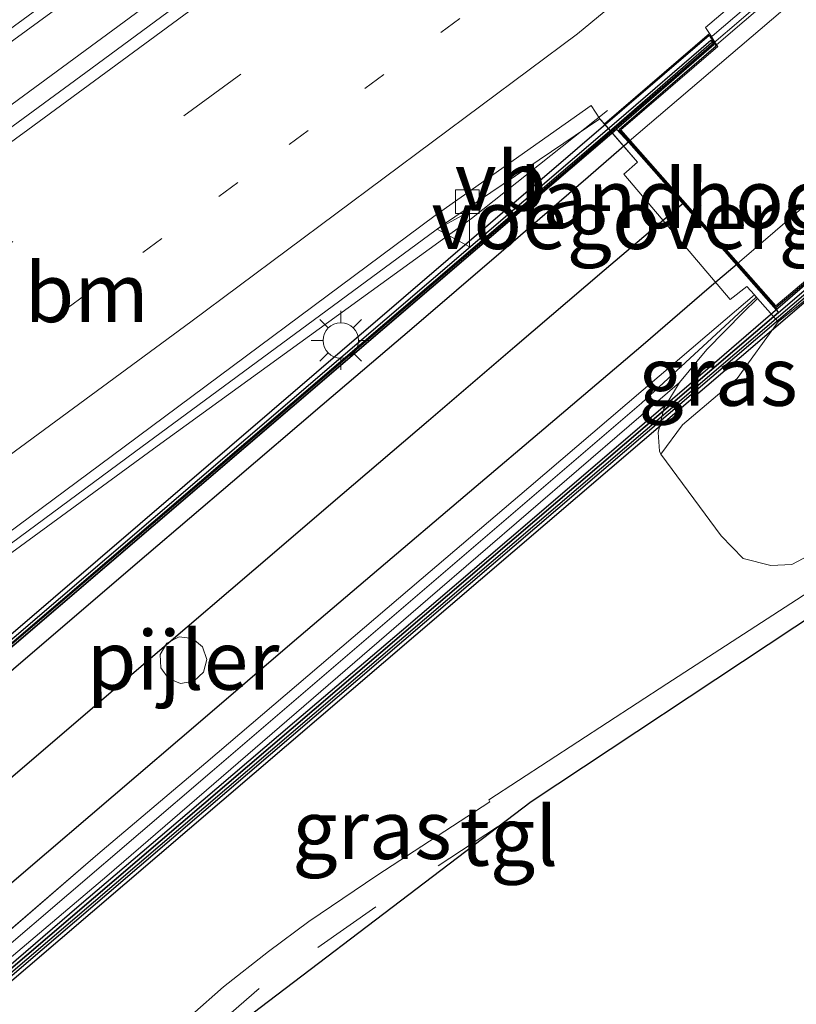
# Model space of a CAD drawing. Units: metres. Extents: x 89990 to 100003, y 437499 to 442393.
# Drawn here: x 90051 to 90084, y 438648 to 438689 of the extents above; entities that cross this region are included whole.
import ezdxf
from ezdxf.enums import TextEntityAlignment as Align

# ---------------------------------------------------------------- set-up
doc = ezdxf.new("R2010")
doc.units = ezdxf.units.M
doc.linetypes.add('VW-1-3_STREEP', pattern=[4, 1, -3])
doc.linetypes.add('VW-3-9_STREEP', pattern=[12, 3, -9])
doc.layers.get('0').update_dxf_attribs({"lineweight": 25})
for name, color, linetype, lineweight in [('B-ME-BV-GELEIDECONSTRUCTIE-BARRIER-L', 10, 'Continuous', 25), ('B-ME-BV-GELEIDECONSTRUCTIE-BARRIER-L-B1', 213, 'BV-STEPBARRIER', 18), ('B-ME-BV-GELEIDECONSTRUCTIE-GELEIDERAIL-L-B1', 213, 'BV-GELEIDERAIL', 18), ('B-ME-GW-KRUINLIJN-L-B1', 93, 'Continuous', 18), ('B-ME-GW-TEENLIJN-L-B1', 93, 'Continuous', 18), ('B-ME-IE-GRASLAND-GV-B6', 93, 'Continuous', 18), ('B-ME-IE-MEUBILAIR_WEGMEUBILAIR-LICHTMAST-S-B1', 8, 'Continuous', 18), ('B-ME-KG-KADASTRAAL-OPNAMEDTMGRENS-L-B1', 10, 'Continuous', 25), ('B-ME-KW-GELUIDSWERING-GV', 10, 'Continuous', 25), ('B-ME-KW-GELUIDSWERING-GV-B6', 8, 'Continuous', 18), ('B-ME-KW-LANDHOOFD-GV-B6', 173, 'Continuous', 18), ('B-ME-KW-PIJLER-GV-B6', 173, 'Continuous', 18), ('B-ME-KW-SCHERM-L', 10, 'Continuous', 25), ('B-ME-KW-SCHERM-L-B1', 8, 'Continuous', 18), ('B-ME-KW-VIADUCT-GV', 10, 'Continuous', 25), ('B-ME-KW-VOEGOVERGANG-L', 10, 'Continuous', 25), ('B-ME-VH-VERH_SOORT-BETON-OVERIG-GV-B6', 8, 'IE-TERREINAFSCHEIDING-NATUURLIJK-HOUTWAL', 18), ('B-ME-VH-VERH_SOORT-BITUMEN-GV', 10, 'Continuous', 25), ('B-ME-VH-VERH_SOORT-BITUMEN-GV-B6', 8, 'IE-TERREINAFSCHEIDING-NATUURLIJK-HOUTWAL', 18), ('B-ME-VH-VERH_SOORT-HALF_VERHARDING-GV-B6', 8, 'IE-TERREINAFSCHEIDING-NATUURLIJK-HOUTWAL', 18), ('B-ME-VH-VERH_SOORT-TEGELS-GV-B6', 8, 'Continuous', 18), ('B-ME-VV-KOLK-S-B1', 8, 'Continuous', 18), ('B-ME-VW-MARKERING-13STREEP-045-L-B1', 255, 'VW-1-3_STREEP', 18), ('B-ME-VW-MARKERING-39STREEP-015-L', 10, 'Continuous', 25), ('B-ME-VW-MARKERING-39STREEP-015-L-B1', 255, 'VW-3-9_STREEP', 18), ('B-ME-VW-MARKERING-STREEP-015-L', 10, 'Continuous', 25), ('B-ME-VW-MARKERING-STREEP-015-L-B1', 7, 'Continuous', 18), ('B-ME-VW-MEUBILAIR_WEGMEUBILAIR-VERKEERSBORD-S-B1', 8, 'Continuous', 18)]:
    doc.layers.add(name, color=color, linetype=linetype, lineweight=lineweight)
doc.styles.add('NLCS-ISO', font='NLCS-ISO.TTF')
doc.linetypes.add('BV-GELEIDERAIL', pattern='A,10,-3,[108,NLCS.SHX,S=1,R=0,X=0,Y=0],-3', length=16)
doc.linetypes.add('BV-STEPBARRIER', pattern='A,1,-1,[16,NLCS.SHX,S=1,R=0,X=-1,Y=0],1', length=3)
doc.linetypes.add('IE-TERREINAFSCHEIDING-NATUURLIJK-HOUTWAL', pattern='A,7,-1.5,[67,NLCS.SHX,S=0.75,R=45,X=0,Y=0],-1.5,7,-1.5,[70,NLCS.SHX,S=0.75,R=0,X=0,Y=0],-1.5', length=20)

# ---------------------------------------------------------------- blocks, each defined once
blk = doc.blocks.new('d37fz_FeatureWriter_4_31_FMEBLOCK4')
at = {"layer": 'B-ME-IE-GRASLAND-GV-B6'}
for points in [[(-13.784, 3.492, 0.954), (2.672, 15.703, 1.461), (14.85, 24.693, 1.478), (27.911, 34.323, 1.766), (34.587, 38.832, 1.98), (34.773, 38.617, 1.939), (36.183, 36.992, 1.628), (35.604, 36.485, 1.628), (40.104, 31.167, 1.353), (40.815, 31.728, 1.353), (41.135, 31.364, 1.021), (39.133, 29.655, 0.966), (31.567, 23.201, 0.757), (27.006, 19.309, 0.672), (17.876, 11.527, 0.581), (13.291, 7.655, 0.523), (8.753, 3.746, 0.485), (-0.374, -4.061, 0.393)], [(17.304, 16.799, 0.736), (16.747, 16.865, 0.736), (16.22, 16.605, 0.736), (15.942, 16.117, 0.736), (15.966, 15.556, 0.736), (16.288, 15.097, 0.736), (16.808, 14.885, 0.736), (17.361, 14.985, 0.736), (17.771, 15.367, 0.736), (17.913, 15.91, 0.736), (17.738, 16.443, 0.736), (17.304, 16.799, 0.736)]]:
    blk.add_polyline3d(points, dxfattribs=at)
blk = doc.blocks.new('d37fz_FeatureWriter_4_31_FMEBLOCK5')
at = {"layer": 'B-ME-KG-KADASTRAAL-OPNAMEDTMGRENS-L-B1'}
blk.add_polyline3d([(-186.807, 87.647, 0.391), (-185.844, 88.496, 0.335), (-185.824, 86.506, 0.365), (-185.809, 85.16, 0.383), (-185.805, 84.616, 0.363), (-130.32, 134.173, 0.321), (-114.006, 146.579, 0.313), (-91.638, 161.39, 0.354), (-89.607, 162.737, 0.321), (-87.046, 164.598, 0.354), (-68.258, 178.257, 0.317), (-56.25, 187.605, 0.241), (-52.936, 193.125, 0.049), (-51.758, 200.779, -0.015), (-51.138, 201.065, 0.008), (-39.537, 206.412, 0.105), (-39.346, 206.548, 0.107), (-34.283, 210.142, 0.173), (-29.561, 213.84, 0.203), (10.84, 243.272, 0.331)], dxfattribs=at)
blk = doc.blocks.new('d37fz_FeatureWriter_4_31_FMEBLOCK7')
at = {"layer": 'B-ME-IE-GRASLAND-GV-B6'}
for points in [[(-13.784, 3.492, 0.954), (2.672, 15.703, 1.461), (14.85, 24.693, 1.478), (27.911, 34.323, 1.766), (34.587, 38.832, 1.98), (34.773, 38.617, 1.939), (36.183, 36.992, 1.628), (35.604, 36.485, 1.628), (40.104, 31.167, 1.353), (40.815, 31.728, 1.353), (41.135, 31.364, 1.021), (39.133, 29.655, 0.966), (31.567, 23.201, 0.757), (27.006, 19.309, 0.672), (17.876, 11.527, 0.581), (13.291, 7.655, 0.523), (8.753, 3.746, 0.485), (-0.374, -4.061, 0.393)], [(17.304, 16.799, 0.736), (16.747, 16.865, 0.736), (16.22, 16.605, 0.736), (15.942, 16.117, 0.736), (15.966, 15.556, 0.736), (16.288, 15.097, 0.736), (16.808, 14.885, 0.736), (17.361, 14.985, 0.736), (17.771, 15.367, 0.736), (17.913, 15.91, 0.736), (17.738, 16.443, 0.736), (17.304, 16.799, 0.736)]]:
    blk.add_polyline3d(points, dxfattribs=at)
blk = doc.blocks.new('d37fz_FeatureWriter_4_31_FMEBLOCK9')
at = {"layer": 'B-ME-KG-KADASTRAAL-OPNAMEDTMGRENS-L-B1'}
blk.add_polyline3d([(-186.807, 87.647, 0.391), (-185.844, 88.496, 0.335), (-185.824, 86.506, 0.365), (-185.809, 85.16, 0.383), (-185.805, 84.616, 0.363), (-130.32, 134.173, 0.321), (-114.006, 146.579, 0.313), (-91.638, 161.39, 0.354), (-89.607, 162.737, 0.321), (-87.046, 164.598, 0.354), (-68.258, 178.257, 0.317), (-56.25, 187.605, 0.241), (-52.936, 193.125, 0.049), (-51.758, 200.779, -0.015), (-51.138, 201.065, 0.008), (-39.537, 206.412, 0.105), (-39.346, 206.548, 0.107), (-34.283, 210.142, 0.173), (-29.561, 213.84, 0.203), (10.84, 243.272, 0.331)], dxfattribs=at)
blk = doc.blocks.new('verkeersbord')
for p, q in [((0, 0.75), (-0.75, -0.625)), ((0.75, -0.625), (0, 0.75)), ((-0.75, -0.625), (0.75, -0.625))]:
    blk.add_line(p, q)
blk = doc.blocks.new('kolk')
blk.add_lwpolyline([(-0.5, -0.5), (0.5, -0.5), (0.5, 0.5), (-0.5, 0.5)], close=True)
blk = doc.blocks.new('lantaarnpaal')
for p, q in [((-0.884, 0.884), (-0.53, 0.53)), ((0, 0.75), (0, 1.25)), ((0.53, 0.53), (0.884, 0.884)), ((-0.75, 0), (-1.25, 0)), ((0.75, 0), (1.25, 0)), ((-0.53, -0.53), (-0.884, -0.884)), ((0, -0.75), (0, -1.25)), ((0.53, -0.53), (0.884, -0.884))]:
    blk.add_line(p, q)
blk.add_circle((0, 0), 0.75)

msp = doc.modelspace()

# ---------------------------------------------------------------- linework, layer by layer
at = {"layer": 'B-ME-BV-GELEIDECONSTRUCTIE-BARRIER-L'}
for points in [[(90000, 438619.647, 7.72), (90001.121, 438620.602, 7.682), (90003.4, 438622.543, 7.6), (90005.685, 438624.494, 7.506), (90007.935, 438626.418, 7.429), (90010.203, 438628.357, 7.347), (90012.535, 438630.351, 7.264), (90014.798, 438632.291, 7.171), (90017.074, 438634.236, 7.085), (90019.646, 438636.431, 6.988), (90024.155, 438640.275, 6.809), (90028.719, 438644.165, 6.636), (90033.274, 438648.058, 6.446), (90037.859, 438651.971, 6.266), (90042.447, 438655.887, 6.092), (90046.989, 438659.764, 5.93), (90051.56, 438663.67, 5.77), (90056.094, 438667.538, 5.607), (90060.649, 438671.435, 5.449), (90065.199, 438675.333, 5.306), (90069.771, 438679.236, 5.177), (90074.341, 438683.135, 5.049), (90078.902, 438687.067, 4.911), (90080.554, 438688.492, 4.691)], [(90000, 438619.647, 7.72), (90001.121, 438620.602, 7.682), (90003.4, 438622.543, 7.6), (90005.685, 438624.494, 7.506), (90007.935, 438626.418, 7.429), (90010.203, 438628.357, 7.347), (90012.535, 438630.351, 7.264), (90014.798, 438632.291, 7.171), (90017.074, 438634.236, 7.085), (90019.646, 438636.431, 6.988), (90024.155, 438640.275, 6.809), (90028.719, 438644.165, 6.636), (90033.274, 438648.058, 6.446), (90037.859, 438651.971, 6.266), (90042.447, 438655.887, 6.092), (90046.989, 438659.764, 5.93), (90051.56, 438663.67, 5.77), (90056.094, 438667.538, 5.607), (90060.649, 438671.435, 5.449), (90065.199, 438675.333, 5.306), (90069.771, 438679.236, 5.177), (90074.341, 438683.135, 5.049), (90078.902, 438687.067, 4.911), (90080.554, 438688.492, 4.691)], [(90086.756, 438680.222, 4.91), (90085.54, 438679.196, 5.119), (90080.99, 438675.266, 5.239), (90076.404, 438671.328, 5.384), (90071.877, 438667.447, 5.519), (90067.307, 438663.545, 5.668), (90062.767, 438659.679, 5.814), (90058.219, 438655.794, 5.978), (90053.645, 438651.893, 6.142), (90049.099, 438648.003, 6.309), (90044.503, 438644.08, 6.481)], [(90086.756, 438680.222, 4.91), (90085.54, 438679.196, 5.119), (90080.99, 438675.266, 5.239), (90076.404, 438671.328, 5.384), (90071.877, 438667.447, 5.519), (90067.307, 438663.545, 5.668), (90062.767, 438659.679, 5.814), (90058.219, 438655.794, 5.978), (90053.645, 438651.893, 6.142), (90049.099, 438648.003, 6.309), (90044.503, 438644.08, 6.481)]]:
    msp.add_polyline3d(points, dxfattribs=at)
at = {"layer": 'B-ME-BV-GELEIDECONSTRUCTIE-BARRIER-L-B1'}
msp.add_polyline3d([(90080.554, 438688.492, 4.691), (90081.605, 438689.399, 4.551), (90092.544, 438698.795, 4.104), (90106.102, 438710.462, 3.879), (90116.093, 438718.856, 3.966)], dxfattribs=at)
at = {"layer": 'B-ME-BV-GELEIDECONSTRUCTIE-GELEIDERAIL-L-B1'}
for points in [[(90186.981, 438785.476, 4.031), (90164.846, 438770.968, 3.819), (90147.27, 438758.876, 3.721), (90131.923, 438748.007, 3.745), (90115.01, 438735.539, 3.861), (90096.479, 438722.074, 3.509), (90074.035, 438705.536, 3.189), (90048.241, 438686.711, 2.703), (90022.536, 438667.912, 2.003), (90000, 438651.323, 1.474)], [(90186.981, 438785.476, 4.031), (90164.846, 438770.968, 3.819), (90147.27, 438758.876, 3.721), (90131.923, 438748.007, 3.745), (90115.01, 438735.539, 3.861), (90096.479, 438722.074, 3.509), (90074.035, 438705.536, 3.189), (90048.241, 438686.711, 2.703), (90022.536, 438667.912, 2.003), (90000, 438651.323, 1.474)], [(90188.816, 438784.048, 4.107), (90154.408, 438761.124, 4.028), (90123.428, 438739.335, 3.7), (90097.762, 438720.349, 3.436), (90074.122, 438703.04, 3.086), (90047.211, 438683.257, 2.504), (90018.311, 438661.92, 1.928), (90000, 438648.258, 1.514)], [(90188.816, 438784.048, 4.107), (90154.408, 438761.124, 4.028), (90123.428, 438739.335, 3.7), (90097.762, 438720.349, 3.436), (90074.122, 438703.04, 3.086), (90047.211, 438683.257, 2.504), (90018.311, 438661.92, 1.928), (90000, 438648.258, 1.514)], [(90022.055, 438644.797, 0.804), (90028.046, 438649.43, 1.354), (90035.096, 438655.132, 1.904), (90044.973, 438662.641, 2.229), (90056.951, 438671.389, 2.479), (90070.273, 438681.04, 2.479), (90076.048, 438685.625, 2.463)]]:
    msp.add_polyline3d(points, dxfattribs=at)
at = {"layer": 'B-ME-GW-KRUINLIJN-L-B1'}
msp.add_polyline3d([(90083.276, 438676.657, 3.352), (90081.545, 438674.263, 2.429), (90079.228, 438672.289, 1.455), (90078.307, 438671.055, 0.92)], dxfattribs=at)
at = {"layer": 'B-ME-GW-TEENLIJN-L-B1'}
msp.add_polyline3d([(90112, 438688.594, 0.223), (90104.691, 438682.44, 0.234), (90098.08, 438677.09, 0.247), (90094.904, 438674.202, 0.216), (90091.07, 438671.238, 0.151), (90084.826, 438666.878, 0.26), (90083.852, 438666.365, 0.276), (90082.968, 438666.322, 0.312), (90081.799, 438666.625, 0.504), (90080.863, 438667.585, 0.642), (90078.307, 438671.055, 0.92), (90078.242, 438671.181, 0.912), (90078.185, 438671.963, 0.904), (90078.438, 438672.984, 0.894), (90079.102, 438674.088, 0.928), (90080.254, 438675.484, 0.993), (90081.798, 438677.048, 1.728), (90082.406, 438677.645, 2.04)], dxfattribs=at)
at = {"layer": 'B-ME-IE-GRASLAND-GV-B6'}
for points in [[(90098.08, 438677.09, 0.247), (90094.904, 438674.202, 0.216), (90091.07, 438671.238, 0.151), (90084.826, 438666.878, 0.26), (90083.852, 438666.365, 0.276), (90082.968, 438666.322, 0.312), (90081.799, 438666.625, 0.504), (90080.863, 438667.585, 0.642), (90078.307, 438671.055, 0.92), (90079.228, 438672.289, 1.455), (90081.545, 438674.263, 2.429), (90083.276, 438676.657, 3.352), (90085.21, 438678.21, 4.143), (90086.851, 438676.767, 4.232), (90087.7, 438676.127, 4.144), (90088.41, 438676.626, 4.186), (90092.768, 438680.157, 4.063), (90101.279, 438687.421, 3.917), (90109.755, 438693.984, 3.7), (90114.692, 438698.171, 3.577)], [(90116.541, 438689.236, 0.305), (90108.594, 438683.101, 0.291), (90100.186, 438676.546, 0.298), (90091.152, 438669.561, 0.269), (90089.526, 438668.417, 0.275), (90087.827, 438667.311, 0.29), (90078.564, 438661.312, 0.231), (90071.006, 438656.398, 0.253), (90071.056, 438656.313, 0.27), (90066.263, 438653.187, 0.315), (90063.376, 438651.228, 0.319), (90061.664, 438649.962, 0.323), (90059.764, 438648.459, 0.325), (90058.421, 438647.282, 0.329)], [(90116.541, 438689.236, 0.305), (90108.594, 438683.101, 0.291), (90100.186, 438676.546, 0.298), (90091.152, 438669.561, 0.269), (90089.526, 438668.417, 0.275), (90087.827, 438667.311, 0.29), (90078.564, 438661.312, 0.231), (90071.006, 438656.398, 0.253), (90071.056, 438656.313, 0.27), (90066.263, 438653.187, 0.315), (90063.376, 438651.228, 0.319), (90061.664, 438649.962, 0.323), (90059.764, 438648.459, 0.325), (90058.421, 438647.282, 0.329)], [(90046.884, 438646.46, 0.484), (90054.81, 438653.163, 0.551), (90068.42, 438664.907, 0.701), (90079.102, 438674.088, 0.928), (90078.438, 438672.984, 0.894), (90078.185, 438671.963, 0.904), (90078.242, 438671.181, 0.912), (90078.307, 438671.055, 0.92), (90080.863, 438667.585, 0.642), (90081.799, 438666.625, 0.504), (90082.968, 438666.322, 0.312), (90083.852, 438666.365, 0.276), (90084.826, 438666.878, 0.26), (90091.07, 438671.238, 0.151), (90094.904, 438674.202, 0.216), (90098.08, 438677.09, 0.247), (90104.691, 438682.44, 0.234), (90112, 438688.594, 0.223)], [(90046.884, 438646.46, 0.484), (90054.81, 438653.163, 0.551), (90068.42, 438664.907, 0.701), (90079.102, 438674.088, 0.928), (90078.438, 438672.984, 0.894), (90078.185, 438671.963, 0.904), (90078.242, 438671.181, 0.912), (90078.307, 438671.055, 0.92), (90080.863, 438667.585, 0.642), (90081.799, 438666.625, 0.504), (90082.968, 438666.322, 0.312), (90083.852, 438666.365, 0.276), (90084.826, 438666.878, 0.26), (90091.07, 438671.238, 0.151), (90094.904, 438674.202, 0.216), (90098.08, 438677.09, 0.247), (90104.691, 438682.44, 0.234), (90112, 438688.594, 0.223)], [(90083.276, 438676.657, 3.352), (90081.545, 438674.263, 2.429), (90079.228, 438672.289, 1.455), (90078.307, 438671.055, 0.92), (90078.242, 438671.181, 0.912), (90078.185, 438671.963, 0.904), (90078.438, 438672.984, 0.894), (90079.102, 438674.088, 0.928), (90080.254, 438675.484, 0.993), (90081.798, 438677.048, 1.728), (90082.406, 438677.645, 2.04), (90083.276, 438676.657, 3.352)]]:
    msp.add_polyline3d(points, dxfattribs=at)
at = {"layer": 'B-ME-KW-GELUIDSWERING-GV'}
for points in [[(90000, 438619.926, 6.869), (90017.004, 438634.348, 6.21), (90050.88, 438663.289, 4.924), (90076.431, 438685.153, 4.138), (90080.419, 438688.599, 4.036), (90080.552, 438688.407, 3.987), (90076.431, 438684.823, 4.152), (90050.88, 438662.96, 4.938), (90017.004, 438634.018, 6.224), (90000, 438619.597, 6.883), (90000, 438619.926, 6.869)], [(90000, 438619.926, 6.869), (90017.004, 438634.348, 6.21), (90050.88, 438663.289, 4.924), (90076.431, 438685.153, 4.138), (90080.419, 438688.599, 4.036), (90080.552, 438688.407, 3.987), (90076.431, 438684.823, 4.152), (90050.88, 438662.96, 4.938), (90017.004, 438634.018, 6.224), (90000, 438619.597, 6.883), (90000, 438619.926, 6.869)], [(90000, 438606.103, 7.268), (90019.362, 438622.445, 6.582), (90038.248, 438638.552, 5.857), (90058.925, 438656.223, 5.093), (90083.299, 438677.053, 4.327), (90086.817, 438680.072, 4.179), (90086.983, 438679.872, 4.181), (90083.299, 438676.724, 4.344), (90058.925, 438655.894, 5.109), (90038.248, 438638.223, 5.873), (90019.362, 438622.116, 6.598), (90000, 438605.774, 7.284), (90000, 438606.103, 7.268)], [(90000, 438606.103, 7.268), (90019.362, 438622.445, 6.582), (90038.248, 438638.552, 5.857), (90058.925, 438656.223, 5.093), (90083.299, 438677.053, 4.327), (90086.817, 438680.072, 4.179), (90086.983, 438679.872, 4.181), (90083.299, 438676.724, 4.344), (90058.925, 438655.894, 5.109), (90038.248, 438638.223, 5.873), (90019.362, 438622.116, 6.598), (90000, 438605.774, 7.284), (90000, 438606.103, 7.268)]]:
    msp.add_polyline3d(points, dxfattribs=at)
at = {"layer": 'B-ME-KW-GELUIDSWERING-GV-B6'}
for points in [[(90116.16, 438718.54, 3.234), (90096.403, 438701.88, 3.613), (90080.669, 438688.41, 3.962), (90080.417, 438688.803, 4.02), (90080.366, 438688.883, 1.992), (90080.193, 438689.14, 1.993), (90098.86, 438704.961, 2.43), (90115.599, 438719.206, 2.845), (90116.16, 438718.54, 3.234)], [(90040.762, 438642.373, 0.393), (90049.889, 438650.18, 0.485), (90054.427, 438654.089, 0.523), (90059.012, 438657.961, 0.581), (90068.142, 438665.743, 0.672), (90072.702, 438669.635, 0.757), (90080.268, 438676.089, 0.966), (90082.271, 438677.798, 1.021), (90082.406, 438677.645, 2.04), (90081.798, 438677.048, 1.728), (90080.254, 438675.484, 0.993), (90079.102, 438674.088, 0.928), (90068.42, 438664.907, 0.701), (90054.81, 438653.163, 0.551), (90046.884, 438646.46, 0.484)], [(90040.762, 438642.373, 0.393), (90049.889, 438650.18, 0.485), (90054.427, 438654.089, 0.523), (90059.012, 438657.961, 0.581), (90068.142, 438665.743, 0.672), (90072.702, 438669.635, 0.757), (90080.268, 438676.089, 0.966), (90082.271, 438677.798, 1.021), (90082.406, 438677.645, 2.04), (90081.798, 438677.048, 1.728), (90080.254, 438675.484, 0.993), (90079.102, 438674.088, 0.928), (90068.42, 438664.907, 0.701), (90054.81, 438653.163, 0.551), (90046.884, 438646.46, 0.484)]]:
    msp.add_polyline3d(points, dxfattribs=at)
at = {"layer": 'B-ME-KW-LANDHOOFD-GV-B6'}
msp.add_polyline3d([(90081.484, 438679.262, 4.171), (90083.178, 438677.341, 4.311), (90086.73, 438680.331, 4.179), (90086.962, 438680.053, 4.01), (90087.18, 438679.792, 4.223), (90085.21, 438678.21, 4.143), (90083.276, 438676.657, 3.352), (90082.406, 438677.645, 2.04), (90082.271, 438677.798, 1.021), (90081.95, 438678.162, 1.353), (90081.24, 438677.601, 1.353), (90076.739, 438682.919, 1.628), (90077.318, 438683.426, 1.628), (90075.909, 438685.051, 1.939), (90080.366, 438688.883, 1.992), (90080.417, 438688.803, 4.02), (90080.669, 438688.41, 3.962), (90080.714, 438688.339, 3.962), (90076.604, 438684.799, 4.152), (90077.02, 438684.327, 4.15), (90079.234, 438681.814, 4.145), (90081.484, 438679.262, 4.171)], dxfattribs=at)
at = {"layer": 'B-ME-KW-PIJLER-GV-B6'}
msp.add_polyline3d([(90057.077, 438662.551, 0.736), (90057.356, 438663.039, 0.736), (90057.882, 438663.299, 0.736), (90058.44, 438663.233, 0.736), (90058.874, 438662.877, 0.736), (90059.048, 438662.344, 0.736), (90058.907, 438661.801, 0.736), (90058.496, 438661.419, 0.736), (90057.943, 438661.319, 0.736), (90057.424, 438661.531, 0.736), (90057.102, 438661.99, 0.736), (90057.077, 438662.551, 0.736)], dxfattribs=at)
at = {"layer": 'B-ME-KW-SCHERM-L'}
for points in [[(90080.458, 438688.49, 5.381), (90076.431, 438684.988, 5.381), (90050.88, 438663.124, 6.167), (90017.004, 438634.183, 7.453), (90000, 438619.762, 8.112)], [(90080.458, 438688.49, 5.381), (90076.431, 438684.988, 5.381), (90050.88, 438663.124, 6.167), (90017.004, 438634.183, 7.453), (90000, 438619.762, 8.112)], [(90000, 438605.938, 8.677), (90019.362, 438622.28, 7.991), (90038.248, 438638.387, 7.266), (90058.925, 438656.058, 6.502), (90083.299, 438676.888, 5.736), (90086.864, 438679.936, 5.63)], [(90000, 438605.938, 8.677), (90019.362, 438622.28, 7.991), (90038.248, 438638.387, 7.266), (90058.925, 438656.058, 6.502), (90083.299, 438676.888, 5.736), (90086.864, 438679.936, 5.63)]]:
    msp.add_polyline3d(points, dxfattribs=at)
at = {"layer": 'B-ME-KW-SCHERM-L-B1'}
for points in [[(90080.475, 438688.774, 5.574), (90092.504, 438699.048, 5.451), (90101.305, 438706.486, 5.253), (90109.739, 438713.681, 5.088), (90115.581, 438718.662, 4.816)], [(90000, 438607.047, 6.736), (90008.986, 438614.697, 6.404), (90018.171, 438622.55, 6.084), (90027.341, 438630.362, 5.728), (90031.889, 438634.23, 5.541), (90040.959, 438642.026, 5.17), (90050.148, 438649.81, 4.825), (90059.285, 438657.61, 4.515), (90068.383, 438665.413, 4.22), (90077.486, 438673.208, 3.934), (90082.332, 438677.685, 3.778)], [(90000, 438607.047, 6.736), (90008.986, 438614.697, 6.404), (90018.171, 438622.55, 6.084), (90027.341, 438630.362, 5.728), (90031.889, 438634.23, 5.541), (90040.959, 438642.026, 5.17), (90050.148, 438649.81, 4.825), (90059.285, 438657.61, 4.515), (90068.383, 438665.413, 4.22), (90077.486, 438673.208, 3.934), (90082.332, 438677.685, 3.778)]]:
    msp.add_polyline3d(points, dxfattribs=at)
at = {"layer": 'B-ME-KW-VIADUCT-GV'}
msp.add_polyline3d([(90000, 438620.296, 6.984), (90016.965, 438634.773, 6.295), (90045.146, 438658.614, 5.197), (90080.355, 438688.807, 4.08), (90080.648, 438688.349, 3.962), (90076.533, 438684.804, 4.152), (90083.173, 438677.271, 4.311), (90086.724, 438680.26, 4.179), (90087.11, 438679.798, 4.179), (90051.465, 438649.294, 5.343), (90021.528, 438623.752, 6.502), (90000, 438605.546, 8.098), (90000, 438620.296, 6.984)], dxfattribs=at)
msp.add_polyline3d([(90000, 438620.296, 6.984), (90016.965, 438634.773, 6.295), (90045.146, 438658.614, 5.197), (90080.355, 438688.807, 4.08), (90080.648, 438688.349, 3.962), (90076.533, 438684.804, 4.152), (90083.173, 438677.271, 4.311), (90086.724, 438680.26, 4.179), (90087.11, 438679.798, 4.179), (90051.465, 438649.294, 5.343), (90021.528, 438623.752, 6.502), (90000, 438605.546, 8.098), (90000, 438620.296, 6.984)], dxfattribs=at)
at = {"layer": 'B-ME-KW-VOEGOVERGANG-L'}
msp.add_line((90076.498, 438684.787, 4.222), (90083.219, 438677.205, 4.296), dxfattribs=at)
at = {"layer": 'B-ME-VH-VERH_SOORT-BETON-OVERIG-GV-B6'}
msp.add_polyline3d([(90000, 438630.309, 0.784), (90027.114, 438650.248, 0.954), (90055.555, 438671.353, 1.454), (90068.729, 438681.173, 1.775), (90075.347, 438685.829, 1.859), (90075.722, 438685.266, 1.98), (90069.047, 438680.757, 1.766), (90055.986, 438671.127, 1.478), (90043.807, 438662.137, 1.461), (90027.352, 438649.926, 0.954), (90000.01, 438629.799, 0.779), (90000, 438629.792, 0.779), (90000, 438629.792, 0.779), (90000, 438630.309, 0.784)], dxfattribs=at)
msp.add_polyline3d([(90000, 438630.309, 0.784), (90027.114, 438650.248, 0.954), (90055.555, 438671.353, 1.454), (90068.729, 438681.173, 1.775), (90075.347, 438685.829, 1.859), (90075.722, 438685.266, 1.98), (90069.047, 438680.757, 1.766), (90055.986, 438671.127, 1.478), (90043.807, 438662.137, 1.461), (90027.352, 438649.926, 0.954), (90000.01, 438629.799, 0.779), (90000, 438629.792, 0.779), (90000, 438629.792, 0.779), (90000, 438630.309, 0.784)], dxfattribs=at)
at = {"layer": 'B-ME-VH-VERH_SOORT-BITUMEN-GV'}
msp.add_polyline3d([(90000, 438619.597, 6.883), (90017.004, 438634.018, 6.224), (90050.88, 438662.96, 4.938), (90076.431, 438684.823, 4.152), (90076.945, 438684.261, 4.15), (90079.159, 438681.748, 4.145), (90081.409, 438679.196, 4.171), (90083.299, 438677.053, 4.327), (90058.925, 438656.223, 5.093), (90038.248, 438638.552, 5.857), (90019.362, 438622.445, 6.582), (90000, 438606.103, 7.268), (90000, 438619.597, 6.883)], dxfattribs=at)
msp.add_polyline3d([(90000, 438619.597, 6.883), (90017.004, 438634.018, 6.224), (90050.88, 438662.96, 4.938), (90076.431, 438684.823, 4.152), (90076.945, 438684.261, 4.15), (90079.159, 438681.748, 4.145), (90081.409, 438679.196, 4.171), (90083.299, 438677.053, 4.327), (90058.925, 438656.223, 5.093), (90038.248, 438638.552, 5.857), (90019.362, 438622.445, 6.582), (90000, 438606.103, 7.268), (90000, 438619.597, 6.883)], dxfattribs=at)
at = {"layer": 'B-ME-VH-VERH_SOORT-BITUMEN-GV-B6'}
for points in [[(90000, 438664.398, 1.014), (90028.865, 438685.376, 1.414), (90058.346, 438707.255, 2.264), (90085.758, 438727.273, 2.564), (90131.168, 438760.652, 3.096), (90149.361, 438773.593, 3.143), (90170.568, 438787.848, 3.213), (90182.862, 438795.65, 3.366), (90184.145, 438793.286, 3.334), (90180.187, 438786.629, 3.323), (90187.689, 438787.299, 3.196), (90186.739, 438785.664, 3.24), (90169.264, 438774.47, 3.154), (90152.527, 438763.122, 3.152), (90136.982, 438752.202, 3.082), (90120.577, 438740.237, 3.1), (90103.24, 438727.647, 2.856), (90085.272, 438714.381, 2.562), (90064.22, 438698.977, 2.2), (90039.09, 438680.58, 1.596), (90015.73, 438663.413, 1.12), (90000, 438651.659, 1.089), (90000, 438664.398, 1.014)], [(90000, 438664.398, 1.014), (90028.865, 438685.376, 1.414), (90058.346, 438707.255, 2.264), (90085.758, 438727.273, 2.564), (90131.168, 438760.652, 3.096), (90149.361, 438773.593, 3.143), (90170.568, 438787.848, 3.213), (90182.862, 438795.65, 3.366), (90184.145, 438793.286, 3.334), (90180.187, 438786.629, 3.323), (90187.689, 438787.299, 3.196), (90186.739, 438785.664, 3.24), (90169.264, 438774.47, 3.154), (90152.527, 438763.122, 3.152), (90136.982, 438752.202, 3.082), (90120.577, 438740.237, 3.1), (90103.24, 438727.647, 2.856), (90085.272, 438714.381, 2.562), (90064.22, 438698.977, 2.2), (90039.09, 438680.58, 1.596), (90015.73, 438663.413, 1.12), (90000, 438651.659, 1.089), (90000, 438664.398, 1.014)], [(90000, 438647.783, 0.966), (90000.01, 438647.79, 0.966), (90023.35, 438664.801, 1.308), (90054.141, 438687.38, 1.998), (90079.828, 438706.342, 2.474), (90097.054, 438719.017, 2.7), (90117.001, 438733.742, 3.054), (90136.826, 438747.978, 3.196)], [(90000, 438647.783, 0.966), (90000.01, 438647.79, 0.966), (90023.35, 438664.801, 1.308), (90054.141, 438687.38, 1.998), (90079.828, 438706.342, 2.474), (90097.054, 438719.017, 2.7), (90117.001, 438733.742, 3.054), (90136.826, 438747.978, 3.196)], [(90115.599, 438719.206, 2.845), (90098.86, 438704.961, 2.43), (90080.193, 438689.14, 1.993), (90080.366, 438688.883, 1.992), (90075.909, 438685.051, 1.939), (90075.722, 438685.266, 1.98), (90075.347, 438685.829, 1.859), (90068.729, 438681.173, 1.775), (90055.555, 438671.353, 1.454), (90027.114, 438650.248, 0.954), (90000, 438630.309, 0.784), (90000, 438647.783, 0.966)], [(90115.599, 438719.206, 2.845), (90098.86, 438704.961, 2.43), (90080.193, 438689.14, 1.993), (90080.366, 438688.883, 1.992), (90075.909, 438685.051, 1.939), (90075.722, 438685.266, 1.98), (90075.347, 438685.829, 1.859), (90068.729, 438681.173, 1.775), (90055.555, 438671.353, 1.454), (90027.114, 438650.248, 0.954), (90000, 438630.309, 0.784), (90000, 438647.783, 0.966)], [(90123.717, 438710.394, 3.447), (90105.668, 438695.971, 3.593), (90088.596, 438681.897, 4.122), (90086.73, 438680.331, 4.179), (90083.178, 438677.341, 4.311), (90081.484, 438679.262, 4.171), (90079.234, 438681.814, 4.145), (90077.02, 438684.327, 4.15), (90076.604, 438684.799, 4.152), (90080.714, 438688.339, 3.962), (90080.669, 438688.41, 3.962), (90096.403, 438701.88, 3.613), (90116.16, 438718.54, 3.234)], [(90123.717, 438710.394, 3.447), (90105.668, 438695.971, 3.593), (90088.596, 438681.897, 4.122), (90086.73, 438680.331, 4.179), (90083.178, 438677.341, 4.311), (90081.484, 438679.262, 4.171), (90079.234, 438681.814, 4.145), (90077.02, 438684.327, 4.15), (90076.604, 438684.799, 4.152), (90080.714, 438688.339, 3.962), (90080.669, 438688.41, 3.962), (90096.403, 438701.88, 3.613), (90116.16, 438718.54, 3.234)]]:
    msp.add_polyline3d(points, dxfattribs=at)
at = {"layer": 'B-ME-VH-VERH_SOORT-HALF_VERHARDING-GV-B6'}
msp.add_polyline3d([(90000, 438651.659, 1.089), (90015.73, 438663.413, 1.12), (90039.09, 438680.58, 1.596), (90064.22, 438698.977, 2.2), (90085.272, 438714.381, 2.562), (90103.24, 438727.647, 2.856), (90120.577, 438740.237, 3.1), (90136.982, 438752.202, 3.082), (90152.527, 438763.122, 3.152), (90169.264, 438774.47, 3.154), (90186.739, 438785.664, 3.24), (90189.187, 438783.759, 3.308), (90182.866, 438779.507, 3.38), (90159.703, 438763.898, 3.282), (90136.826, 438747.978, 3.196), (90117.001, 438733.742, 3.054), (90097.054, 438719.017, 2.7), (90079.828, 438706.342, 2.474), (90054.141, 438687.38, 1.998), (90023.35, 438664.801, 1.308), (90000.01, 438647.79, 0.966), (90000, 438647.783, 0.966), (90000, 438651.659, 1.089)], dxfattribs=at)
msp.add_polyline3d([(90000, 438651.659, 1.089), (90015.73, 438663.413, 1.12), (90039.09, 438680.58, 1.596), (90064.22, 438698.977, 2.2), (90085.272, 438714.381, 2.562), (90103.24, 438727.647, 2.856), (90120.577, 438740.237, 3.1), (90136.982, 438752.202, 3.082), (90152.527, 438763.122, 3.152), (90169.264, 438774.47, 3.154), (90186.739, 438785.664, 3.24), (90189.187, 438783.759, 3.308), (90182.866, 438779.507, 3.38), (90159.703, 438763.898, 3.282), (90136.826, 438747.978, 3.196), (90117.001, 438733.742, 3.054), (90097.054, 438719.017, 2.7), (90079.828, 438706.342, 2.474), (90054.141, 438687.38, 1.998), (90023.35, 438664.801, 1.308), (90000.01, 438647.79, 0.966), (90000, 438647.783, 0.966), (90000, 438651.659, 1.089)], dxfattribs=at)
at = {"layer": 'B-ME-VH-VERH_SOORT-TEGELS-GV-B6'}
for points in [[(90058.421, 438647.282, 0.329), (90059.764, 438648.459, 0.325), (90061.664, 438649.962, 0.323), (90063.376, 438651.228, 0.319), (90066.263, 438653.187, 0.315), (90071.056, 438656.313, 0.27), (90071.006, 438656.398, 0.253), (90078.564, 438661.312, 0.231), (90087.827, 438667.311, 0.29), (90089.526, 438668.417, 0.275), (90091.152, 438669.561, 0.269), (90100.186, 438676.546, 0.298), (90108.594, 438683.101, 0.291), (90116.541, 438689.236, 0.305)], [(90118.55, 438687.998, 0.317), (90099.761, 438674.339, 0.354), (90097.201, 438672.478, 0.321), (90095.169, 438671.132, 0.354), (90072.802, 438656.321, 0.313), (90056.487, 438643.915, 0.321)]]:
    msp.add_polyline3d(points, dxfattribs=at)
at = {"layer": 'B-ME-VW-MARKERING-13STREEP-045-L-B1'}
msp.add_polyline3d([(90000, 438638.233, 0.883), (90017.781, 438651.318, 0.987), (90030.615, 438660.797, 1.245), (90046.675, 438672.485, 1.561), (90062.541, 438684.175, 1.915), (90079.13, 438696.426, 2.253), (90095.146, 438708.154, 2.519), (90107.906, 438717.572, 2.741)], dxfattribs=at)
msp.add_polyline3d([(90000, 438638.233, 0.883), (90017.781, 438651.318, 0.987), (90030.615, 438660.797, 1.245), (90046.675, 438672.485, 1.561), (90062.541, 438684.175, 1.915), (90079.13, 438696.426, 2.253), (90095.146, 438708.154, 2.519), (90107.906, 438717.572, 2.741)], dxfattribs=at)
at = {"layer": 'B-ME-VW-MARKERING-39STREEP-015-L'}
msp.add_polyline3d([(90000, 438613.987, 7.06), (90001.13, 438614.952, 7.018), (90004.78, 438618.069, 6.888), (90008.58, 438621.313, 6.754), (90012.284, 438624.473, 6.621), (90016.088, 438627.717, 6.478), (90019.818, 438630.893, 6.333), (90023.475, 438634.002, 6.19), (90027.217, 438637.184, 6.044), (90031.014, 438640.437, 5.894), (90034.808, 438643.687, 5.747), (90038.531, 438646.878, 5.599), (90042.328, 438650.132, 5.45), (90046.074, 438653.34, 5.309), (90049.722, 438656.459, 5.18), (90053.519, 438659.706, 5.047), (90057.24, 438662.889, 4.903), (90061.04, 438666.14, 4.769), (90064.797, 438669.354, 4.652), (90068.446, 438672.473, 4.538), (90072.12, 438675.613, 4.427), (90075.906, 438678.848, 4.312), (90079.259, 438681.711, 4.215)], dxfattribs=at)
msp.add_polyline3d([(90000, 438613.987, 7.06), (90001.13, 438614.952, 7.018), (90004.78, 438618.069, 6.888), (90008.58, 438621.313, 6.754), (90012.284, 438624.473, 6.621), (90016.088, 438627.717, 6.478), (90019.818, 438630.893, 6.333), (90023.475, 438634.002, 6.19), (90027.217, 438637.184, 6.044), (90031.014, 438640.437, 5.894), (90034.808, 438643.687, 5.747), (90038.531, 438646.878, 5.599), (90042.328, 438650.132, 5.45), (90046.074, 438653.34, 5.309), (90049.722, 438656.459, 5.18), (90053.519, 438659.706, 5.047), (90057.24, 438662.889, 4.903), (90061.04, 438666.14, 4.769), (90064.797, 438669.354, 4.652), (90068.446, 438672.473, 4.538), (90072.12, 438675.613, 4.427), (90075.906, 438678.848, 4.312), (90079.259, 438681.711, 4.215)], dxfattribs=at)
at = {"layer": 'B-ME-VW-MARKERING-39STREEP-015-L-B1'}
for points in [[(90186.411, 438777.001, 3.275), (90173.934, 438768.76, 3.293), (90156.868, 438756.999, 3.263), (90137.412, 438743.459, 3.211), (90118.051, 438729.543, 3.061), (90098.896, 438715.483, 2.673), (90079.663, 438701.252, 2.393), (90060.501, 438687.166, 1.951), (90041.379, 438673.124, 1.561), (90019.941, 438657.363, 1.129), (90000.01, 438642.693, 0.753), (90000, 438642.686, 0.753)], [(90186.411, 438777.001, 3.275), (90173.934, 438768.76, 3.293), (90156.868, 438756.999, 3.263), (90137.412, 438743.459, 3.211), (90118.051, 438729.543, 3.061), (90098.896, 438715.483, 2.673), (90079.663, 438701.252, 2.393), (90060.501, 438687.166, 1.951), (90041.379, 438673.124, 1.561), (90019.941, 438657.363, 1.129), (90000.01, 438642.693, 0.753), (90000, 438642.686, 0.753)], [(90190.381, 438771.211, 3.153), (90180.843, 438764.805, 3.036), (90170.942, 438757.542, 3.044), (90161.772, 438750.672, 3.1), (90151.891, 438743.021, 3.08), (90142.607, 438735.546, 3.188), (90124.438, 438720.245, 3.396), (90106.424, 438704.965, 3.492), (90088.26, 438689.459, 3.975), (90079.259, 438681.711, 4.215)], [(90071.372, 438655.245, 0.333), (90066.22, 438651.855, 0.346), (90061.266, 438648.389, 0.368), (90057.392, 438645.046, 0.366), (90051.858, 438640.074, 0.37), (90043.894, 438632.996, 0.366), (90034.806, 438624.854, 0.346), (90024.968, 438616.23, 0.346), (90014.034, 438606.434, 0.374), (90003.266, 438596.897, 0.394), (90000.998, 438594.902, 0.383)]]:
    msp.add_polyline3d(points, dxfattribs=at)
at = {"layer": 'B-ME-VW-MARKERING-STREEP-015-L'}
for points in [[(90000, 438618.489, 6.886), (90000.322, 438618.764, 6.874), (90004.073, 438621.967, 6.738), (90007.723, 438625.084, 6.609), (90011.511, 438628.319, 6.472), (90015.32, 438631.558, 6.329), (90019.125, 438634.795, 6.183), (90022.935, 438638.034, 6.036), (90026.63, 438641.192, 5.888), (90030.277, 438644.313, 5.745), (90034.04, 438647.536, 5.6), (90037.835, 438650.791, 5.45), (90041.627, 438654.043, 5.299), (90045.309, 438657.198, 5.169), (90048.954, 438660.322, 5.041), (90052.747, 438663.573, 4.903), (90056.494, 438666.78, 4.776), (90060.146, 438669.895, 4.658), (90063.939, 438673.134, 4.535), (90067.739, 438676.383, 4.423), (90071.537, 438679.631, 4.315), (90075.221, 438682.812, 4.199), (90076.961, 438684.319, 4.153)], [(90000, 438618.489, 6.886), (90000.322, 438618.764, 6.874), (90004.073, 438621.967, 6.738), (90007.723, 438625.084, 6.609), (90011.511, 438628.319, 6.472), (90015.32, 438631.558, 6.329), (90019.125, 438634.795, 6.183), (90022.935, 438638.034, 6.036), (90026.63, 438641.192, 5.888), (90030.277, 438644.313, 5.745), (90034.04, 438647.536, 5.6), (90037.835, 438650.791, 5.45), (90041.627, 438654.043, 5.299), (90045.309, 438657.198, 5.169), (90048.954, 438660.322, 5.041), (90052.747, 438663.573, 4.903), (90056.494, 438666.78, 4.776), (90060.146, 438669.895, 4.658), (90063.939, 438673.134, 4.535), (90067.739, 438676.383, 4.423), (90071.537, 438679.631, 4.315), (90075.221, 438682.812, 4.199), (90076.961, 438684.319, 4.153)], [(90000, 438609.482, 7.202), (90002.796, 438611.865, 7.098), (90006.598, 438615.106, 6.963), (90010.259, 438618.23, 6.832), (90013.91, 438621.347, 6.703), (90017.71, 438624.591, 6.564), (90021.364, 438627.712, 6.418), (90025.014, 438630.83, 6.274), (90028.813, 438634.074, 6.127), (90032.504, 438637.228, 5.979), (90036.306, 438640.476, 5.828), (90040.104, 438643.721, 5.685), (90043.829, 438646.912, 5.543), (90047.619, 438650.173, 5.388), (90051.28, 438653.317, 5.251), (90055.08, 438656.566, 5.122), (90058.878, 438659.813, 4.982), (90062.678, 438663.063, 4.851), (90066.345, 438666.182, 4.735), (90070.003, 438669.29, 4.621), (90073.812, 438672.525, 4.508), (90077.549, 438675.705, 4.396), (90080.36, 438678.11, 4.307), (90081.543, 438679.12, 4.28)], [(90000, 438609.482, 7.202), (90002.796, 438611.865, 7.098), (90006.598, 438615.106, 6.963), (90010.259, 438618.23, 6.832), (90013.91, 438621.347, 6.703), (90017.71, 438624.591, 6.564), (90021.364, 438627.712, 6.418), (90025.014, 438630.83, 6.274), (90028.813, 438634.074, 6.127), (90032.504, 438637.228, 5.979), (90036.306, 438640.476, 5.828), (90040.104, 438643.721, 5.685), (90043.829, 438646.912, 5.543), (90047.619, 438650.173, 5.388), (90051.28, 438653.317, 5.251), (90055.08, 438656.566, 5.122), (90058.878, 438659.813, 4.982), (90062.678, 438663.063, 4.851), (90066.345, 438666.182, 4.735), (90070.003, 438669.29, 4.621), (90073.812, 438672.525, 4.508), (90077.549, 438675.705, 4.396), (90080.36, 438678.11, 4.307), (90081.543, 438679.12, 4.28)]]:
    msp.add_polyline3d(points, dxfattribs=at)
at = {"layer": 'B-ME-VW-MARKERING-STREEP-015-L-B1'}
for points in [[(90189.792, 438783.256, 3.374), (90171.314, 438771.107, 3.33), (90150.239, 438756.655, 3.17), (90130.83, 438743.025, 3.17), (90111.619, 438729.058, 3.036), (90091.69, 438714.352, 2.648), (90071.729, 438699.705, 2.352), (90051.462, 438684.801, 1.898), (90040.043, 438676.472, 1.606), (90019.329, 438661.236, 1.194), (90000, 438646.887, 0.987)], [(90189.792, 438783.256, 3.374), (90171.314, 438771.107, 3.33), (90150.239, 438756.655, 3.17), (90130.83, 438743.025, 3.17), (90111.619, 438729.058, 3.036), (90091.69, 438714.352, 2.648), (90071.729, 438699.705, 2.352), (90051.462, 438684.801, 1.898), (90040.043, 438676.472, 1.606), (90019.329, 438661.236, 1.194), (90000, 438646.887, 0.987)], [(90076.961, 438684.319, 4.153), (90086.824, 438692.742, 3.803), (90101.313, 438705.129, 3.486), (90114.975, 438716.762, 3.286), (90128.783, 438728.52, 3.298), (90142.33, 438739.77, 3.102), (90160.76, 438754.485, 3.152), (90170.634, 438761.763, 3.104), (90188.587, 438773.682, 3.1)], [(90196.98, 438771.286, 3.041), (90188.461, 438765.675, 2.926), (90178.701, 438758.837, 2.96), (90158.584, 438743.77, 3.022), (90146.11, 438733.878, 3.13), (90130.918, 438721.252, 3.34), (90119.693, 438711.712, 3.384), (90105.688, 438699.864, 3.646), (90089.598, 438686.041, 4.068), (90081.543, 438679.12, 4.28)], [(90000, 438633.384, 0.607), (90000.01, 438633.392, 0.607), (90013.969, 438643.936, 0.79), (90035.194, 438659.616, 1.21), (90058.377, 438676.658, 1.58), (90074.768, 438688.875, 1.984), (90087.365, 438699.277, 2.18), (90103.073, 438712.732, 2.562), (90116.232, 438723.85, 2.912), (90127.391, 438732.038, 3.032), (90141.738, 438742.174, 3.088), (90155.73, 438752.058, 3.148), (90170.471, 438761.998, 3.104)], [(90000, 438633.384, 0.607), (90000.01, 438633.392, 0.607), (90013.969, 438643.936, 0.79), (90035.194, 438659.616, 1.21), (90058.377, 438676.658, 1.58), (90074.768, 438688.875, 1.984), (90087.365, 438699.277, 2.18), (90103.073, 438712.732, 2.562), (90116.232, 438723.85, 2.912), (90127.391, 438732.038, 3.032), (90141.738, 438742.174, 3.088), (90155.73, 438752.058, 3.148), (90170.471, 438761.998, 3.104)]]:
    msp.add_polyline3d(points, dxfattribs=at)

# ---------------------------------------------------------------- block references
at = {"layer": 'B-ME-IE-GRASLAND-GV-B6'}
for name in ['d37fz_FeatureWriter_4_31_FMEBLOCK4', 'd37fz_FeatureWriter_4_31_FMEBLOCK7']:
    msp.add_blockref(name, (90041.135, 438646.434), dxfattribs=at)
at = {"layer": 'B-ME-IE-MEUBILAIR_WEGMEUBILAIR-LICHTMAST-S-B1', "rotation": 90}
msp.add_blockref('lantaarnpaal', (90064.734, 438675.869, 5.522), dxfattribs=at)
at = {"layer": 'B-ME-KG-KADASTRAAL-OPNAMEDTMGRENS-L-B1'}
for name in ['d37fz_FeatureWriter_4_31_FMEBLOCK5', 'd37fz_FeatureWriter_4_31_FMEBLOCK9']:
    msp.add_blockref(name, (90186.807, 438509.741), dxfattribs=at)
at = {"layer": 'B-ME-VV-KOLK-S-B1', "rotation": 90}
msp.add_blockref('kolk', (90070.097, 438681.755, 1.921), dxfattribs=at)
at = {"layer": 'B-ME-VW-MEUBILAIR_WEGMEUBILAIR-VERKEERSBORD-S-B1', "rotation": 90}
msp.add_blockref('verkeersbord', (90069.566, 438680.593, 1.891), dxfattribs=at)

# ---------------------------------------------------------------- texts
at = {"layer": 'B-ME-IE-GRASLAND-GV-B6', "ltscale": 0.2, "style": 'NLCS-ISO'}
for p in [(90080.73, 438674.35), (90066.059, 438655.134), (90066.059, 438655.134)]:
    msp.add_text('gras', height=2.5, dxfattribs=at).set_placement(p, align=Align.MIDDLE_CENTER)
at = {"layer": 'B-ME-KW-LANDHOOFD-GV-B6', "ltscale": 0.2, "style": 'NLCS-ISO'}
msp.add_text('landhoofd', height=2.5, dxfattribs=at).set_placement((90080.559, 438681.882), align=Align.MIDDLE_CENTER)
at = {"layer": 'B-ME-KW-PIJLER-GV-B6', "ltscale": 0.2, "style": 'NLCS-ISO'}
msp.add_text('pijler', height=2.5, dxfattribs=at).set_placement((90058.048, 438662.313), align=Align.MIDDLE_CENTER)
at = {"layer": 'B-ME-KW-VOEGOVERGANG-L', "ltscale": 0.2, "style": 'NLCS-ISO'}
msp.add_text('voegovergang', height=2.5, dxfattribs=at).set_placement((90079.858, 438680.996), align=Align.MIDDLE_CENTER)
at = {"layer": 'B-ME-VH-VERH_SOORT-TEGELS-GV-B6', "ltscale": 0.2, "style": 'NLCS-ISO'}
msp.add_text('tgl', height=2.5, dxfattribs=at).set_placement((90071.861, 438654.85), align=Align.MIDDLE_CENTER)
at = {"layer": 'B-ME-VW-MARKERING-13STREEP-045-L-B1', "ltscale": 0.2, "style": 'NLCS-ISO'}
msp.add_text('bm', height=2.5, dxfattribs=at).set_placement((90053.958, 438677.896), align=Align.MIDDLE_CENTER)
msp.add_text('bm', height=2.5, dxfattribs=at).set_placement((90053.958, 438677.896), align=Align.MIDDLE_CENTER)
at = {"layer": 'B-ME-VW-MEUBILAIR_WEGMEUBILAIR-VERKEERSBORD-S-B1', "ltscale": 0.2, "style": 'NLCS-ISO'}
msp.add_text('vb', height=2.5, dxfattribs=at).set_placement((90069.566, 438680.593, 1.891), align=Align.BOTTOM_LEFT)

doc.saveas('drawing.dxf')
